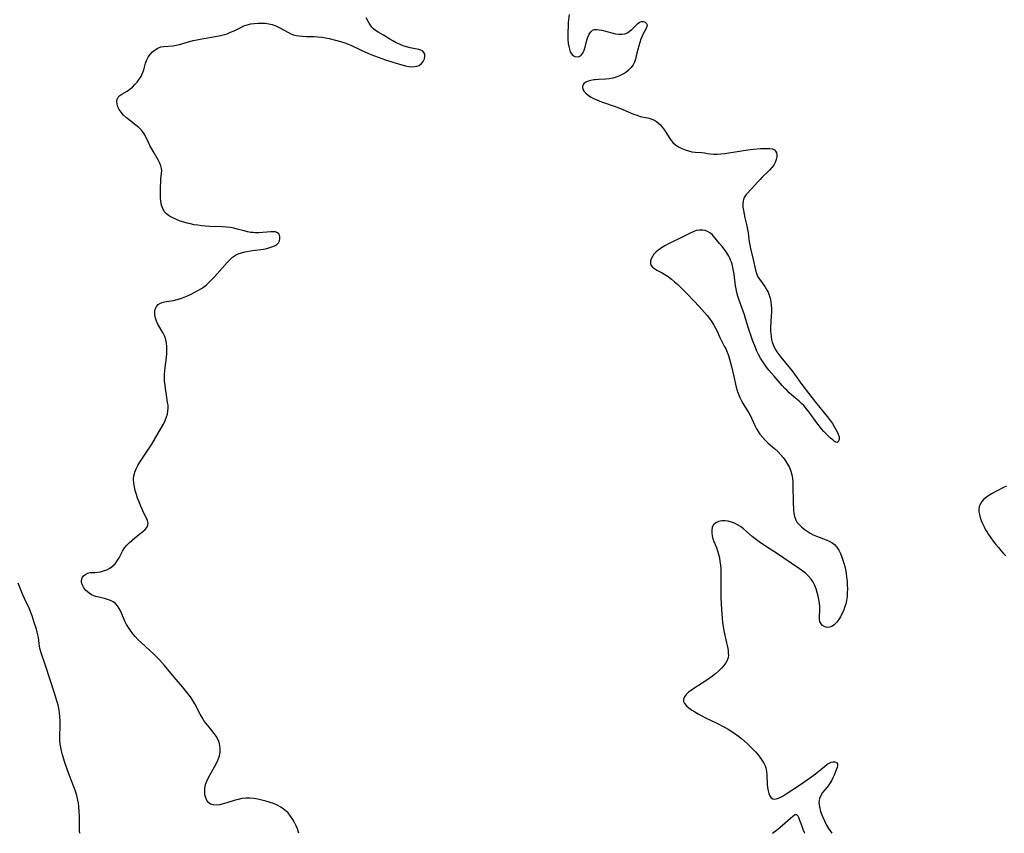
# Model space of a CAD drawing. Extents: x 1613908 to 1622110, y 2822019 to 2830221.
# Drawn here: x 1617167 to 1617619, y 2822019 to 2822393 of the extents above; entities that cross this region are included whole.
import ezdxf

# ---------------------------------------------------------------- set-up
doc = ezdxf.new("R2010")
doc.units = 0

msp = doc.modelspace()

# ---------------------------------------------------------------- linework, layer by layer
at = {"layer": 'WIL_033_Contours', "color": 0}
for points in [[(1617194.41, 2822019, 192), (1617194.41, 2822019, 192)], [(1617295.02, 2822019, 194), (1617295.02, 2822019, 194)], [(1617512.32, 2822019, 196), (1617512.32, 2822019, 196)], [(1617527.09, 2822019, 196), (1617527.09, 2822019, 196)], [(1617539.51, 2822019, 196), (1617539.51, 2822019, 196)]]:
    msp.add_polyline3d(points, dxfattribs=at)
at = {"layer": 'WIL_042_Contours', "color": 0}
for points in [[(1617295.02, 2822019, 194), (1617294.71, 2822019.99, 194), (1617294.29, 2822021.08, 194), (1617293.71, 2822022.45, 194), (1617293.02, 2822023.9, 194), (1617292.17, 2822025.41, 194), (1617291.17, 2822026.93, 194), (1617290, 2822028.35, 194), (1617288.45, 2822029.79, 194), (1617286.76, 2822030.99, 194), (1617285.01, 2822031.94, 194), (1617283.32, 2822032.63, 194), (1617279.84, 2822033.73, 194), (1617278, 2822034.25, 194), (1617276.15, 2822034.69, 194), (1617274.29, 2822035.02, 194), (1617272.44, 2822035.21, 194), (1617270.6, 2822035.2, 194), (1617268.83, 2822034.96, 194), (1617267.07, 2822034.55, 194), (1617265.32, 2822034.04, 194), (1617261.89, 2822032.95, 194), (1617260.22, 2822032.49, 194), (1617258.61, 2822032.15, 194), (1617257.08, 2822031.99, 194), (1617255.68, 2822032.06, 194), (1617254.45, 2822032.43, 194), (1617253.52, 2822033.1, 194), (1617252.79, 2822034.03, 194), (1617252.23, 2822035.26, 194), (1617251.9, 2822036.67, 194), (1617251.77, 2822038.18, 194), (1617251.85, 2822039.76, 194), (1617252.17, 2822041.35, 194), (1617252.76, 2822042.99, 194), (1617253.54, 2822044.62, 194), (1617256.31, 2822049.57, 194), (1617257.19, 2822051.25, 194), (1617257.95, 2822052.93, 194), (1617258.55, 2822054.62, 194), (1617258.89, 2822056.31, 194), (1617258.93, 2822057.85, 194), (1617258.75, 2822059.37, 194), (1617258.35, 2822060.86, 194), (1617257.78, 2822062.3, 194), (1617257.04, 2822063.67, 194), (1617256.18, 2822064.88, 194), (1617253.3, 2822068.4, 194), (1617252.35, 2822069.61, 194), (1617251.43, 2822070.86, 194), (1617250.56, 2822072.16, 194), (1617249.66, 2822073.69, 194), (1617247.17, 2822078.45, 194), (1617246.28, 2822080, 194), (1617245.22, 2822081.61, 194), (1617244.07, 2822083.16, 194), (1617242.87, 2822084.68, 194), (1617241.62, 2822086.19, 194), (1617237.78, 2822090.66, 194), (1617233.3, 2822096, 194), (1617231, 2822098.6, 194), (1617229.8, 2822099.86, 194), (1617228.4, 2822101.23, 194), (1617222.64, 2822106.54, 194), (1617221.25, 2822107.9, 194), (1617219.93, 2822109.31, 194), (1617218.81, 2822110.65, 194), (1617217.77, 2822112.04, 194), (1617216.81, 2822113.46, 194), (1617215.93, 2822114.92, 194), (1617215.15, 2822116.41, 194), (1617214.47, 2822117.92, 194), (1617213.23, 2822120.86, 194), (1617212.57, 2822122.22, 194), (1617211.81, 2822123.45, 194), (1617210.9, 2822124.49, 194), (1617209.8, 2822125.29, 194), (1617208.54, 2822125.91, 194), (1617207.17, 2822126.39, 194), (1617205.74, 2822126.78, 194), (1617201.86, 2822127.69, 194), (1617200.88, 2822128, 194), (1617199.77, 2822128.52, 194), (1617198.74, 2822129.18, 194), (1617197.8, 2822129.96, 194), (1617197.26, 2822130.51, 194), (1617196.34, 2822131.67, 194), (1617195.63, 2822132.89, 194), (1617195.21, 2822134.11, 194), (1617195.16, 2822135.26, 194), (1617195.52, 2822136.26, 194), (1617196.2, 2822137.14, 194), (1617197.09, 2822137.87, 194), (1617198.14, 2822138.42, 194), (1617199.27, 2822138.74, 194), (1617200.34, 2822138.81, 194), (1617201.45, 2822138.8, 194), (1617202.61, 2822138.83, 194), (1617203.98, 2822139.04, 194), (1617205.4, 2822139.46, 194), (1617206.82, 2822140.04, 194), (1617208.19, 2822140.79, 194), (1617209.47, 2822141.7, 194), (1617210.61, 2822142.79, 194), (1617211.6, 2822144.1, 194), (1617212.45, 2822145.54, 194), (1617214.09, 2822148.57, 194), (1617215.03, 2822150.04, 194), (1617216.06, 2822151.32, 194), (1617217.22, 2822152.52, 194), (1617218.45, 2822153.64, 194), (1617219.73, 2822154.71, 194), (1617223.45, 2822157.59, 194), (1617224.48, 2822158.49, 194), (1617225.28, 2822159.42, 194), (1617225.73, 2822160.41, 194), (1617225.76, 2822161.43, 194), (1617225.49, 2822162.54, 194), (1617225.01, 2822163.72, 194), (1617223.74, 2822166.32, 194), (1617223.01, 2822167.87, 194), (1617222.31, 2822169.49, 194), (1617221.63, 2822171.17, 194), (1617221, 2822172.88, 194), (1617220.42, 2822174.61, 194), (1617219.91, 2822176.35, 194), (1617219.51, 2822178.09, 194), (1617219.24, 2822179.82, 194), (1617219.14, 2822181.52, 194), (1617219.28, 2822183.18, 194), (1617219.69, 2822184.76, 194), (1617220.32, 2822186.31, 194), (1617221.12, 2822187.83, 194), (1617222.02, 2822189.35, 194), (1617226.57, 2822196.3, 194), (1617227.45, 2822197.69, 194), (1617229.19, 2822200.57, 194), (1617231.95, 2822205.25, 194), (1617232.84, 2822206.87, 194), (1617233.62, 2822208.5, 194), (1617234.27, 2822210.15, 194), (1617234.65, 2822211.49, 194), (1617234.9, 2822212.84, 194), (1617234.99, 2822214.2, 194), (1617234.93, 2822215.5, 194), (1617234.77, 2822216.8, 194), (1617234.01, 2822221.38, 194), (1617233.76, 2822223.05, 194), (1617233.55, 2822224.73, 194), (1617233.39, 2822226.43, 194), (1617233.3, 2822228.12, 194), (1617233.31, 2822229.82, 194), (1617233.41, 2822231.31, 194), (1617233.56, 2822232.8, 194), (1617234.17, 2822237.46, 194), (1617234.33, 2822239.14, 194), (1617234.42, 2822240.81, 194), (1617234.41, 2822242.45, 194), (1617234.27, 2822244.05, 194), (1617233.95, 2822245.6, 194), (1617233.41, 2822247.11, 194), (1617232.71, 2822248.56, 194), (1617230.3, 2822252.76, 194), (1617229.62, 2822254.14, 194), (1617229.12, 2822255.53, 194), (1617228.87, 2822256.96, 194), (1617228.86, 2822258.36, 194), (1617229.1, 2822259.66, 194), (1617229.59, 2822260.81, 194), (1617230.35, 2822261.74, 194), (1617231.42, 2822262.4, 194), (1617232.74, 2822262.84, 194), (1617234.22, 2822263.15, 194), (1617237.46, 2822263.68, 194), (1617239.14, 2822264.04, 194), (1617240.74, 2822264.53, 194), (1617242.34, 2822265.13, 194), (1617243.92, 2822265.82, 194), (1617245.48, 2822266.56, 194), (1617248.68, 2822268.18, 194), (1617250.27, 2822269.11, 194), (1617251.16, 2822269.72, 194), (1617252.52, 2822270.8, 194), (1617253.83, 2822271.98, 194), (1617255.09, 2822273.22, 194), (1617256.31, 2822274.52, 194), (1617257.51, 2822275.84, 194), (1617262.11, 2822281.1, 194), (1617263.29, 2822282.36, 194), (1617264.51, 2822283.49, 194), (1617265.84, 2822284.43, 194), (1617267.18, 2822285.07, 194), (1617268.64, 2822285.54, 194), (1617270.18, 2822285.91, 194), (1617273.63, 2822286.5, 194), (1617278.72, 2822287.25, 194), (1617280.25, 2822287.53, 194), (1617281.71, 2822287.88, 194), (1617283.05, 2822288.33, 194), (1617284.09, 2822288.83, 194), (1617284.97, 2822289.42, 194), (1617285.64, 2822290.12, 194), (1617286.09, 2822290.99, 194), (1617286.28, 2822291.93, 194), (1617286.25, 2822292.85, 194), (1617286.07, 2822293.61, 194), (1617285.72, 2822294.25, 194), (1617285.2, 2822294.74, 194), (1617284.2, 2822295.09, 194), (1617282.93, 2822295.18, 194), (1617282.18, 2822295.17, 194), (1617276.57, 2822294.73, 194), (1617274.88, 2822294.72, 194), (1617273.94, 2822294.77, 194), (1617273, 2822294.88, 194), (1617271.42, 2822295.17, 194), (1617269.84, 2822295.55, 194), (1617266.69, 2822296.42, 194), (1617265.1, 2822296.81, 194), (1617263.49, 2822297.11, 194), (1617261.73, 2822297.3, 194), (1617259.94, 2822297.4, 194), (1617254.15, 2822297.62, 194), (1617252.2, 2822297.74, 194), (1617250.26, 2822297.92, 194), (1617248.6, 2822298.14, 194), (1617246.95, 2822298.42, 194), (1617245.32, 2822298.75, 194), (1617243.71, 2822299.14, 194), (1617242.13, 2822299.58, 194), (1617240.57, 2822300.08, 194), (1617238.81, 2822300.74, 194), (1617237.15, 2822301.5, 194), (1617235.63, 2822302.36, 194), (1617234.3, 2822303.36, 194), (1617233.22, 2822304.55, 194), (1617232.49, 2822305.9, 194), (1617232, 2822307.41, 194), (1617231.68, 2822309.04, 194), (1617231.5, 2822310.75, 194), (1617231.42, 2822312.51, 194), (1617231.42, 2822314.28, 194), (1617231.47, 2822316.04, 194), (1617231.56, 2822317.78, 194), (1617231.69, 2822319.45, 194), (1617231.97, 2822322.13, 194), (1617232.04, 2822323.17, 194), (1617232, 2822324.18, 194), (1617231.71, 2822325.43, 194), (1617231.22, 2822326.67, 194), (1617230.58, 2822327.92, 194), (1617228.24, 2822331.88, 194), (1617226.65, 2822334.76, 194), (1617225.92, 2822336.19, 194), (1617224.3, 2822339.69, 194), (1617223.73, 2822340.65, 194), (1617222.71, 2822341.88, 194), (1617221.49, 2822343.02, 194), (1617220.13, 2822344.12, 194), (1617217.26, 2822346.35, 194), (1617215.86, 2822347.54, 194), (1617214.55, 2822348.76, 194), (1617213.4, 2822350.04, 194), (1617212.47, 2822351.37, 194), (1617211.91, 2822352.56, 194), (1617211.57, 2822353.76, 194), (1617211.46, 2822354.92, 194), (1617211.58, 2822355.98, 194), (1617211.99, 2822356.91, 194), (1617212.75, 2822357.71, 194), (1617213.77, 2822358.38, 194), (1617216.19, 2822359.76, 194), (1617217.41, 2822360.61, 194), (1617218.6, 2822361.6, 194), (1617219.74, 2822362.71, 194), (1617220.8, 2822363.9, 194), (1617221.77, 2822365.18, 194), (1617222.62, 2822366.51, 194), (1617223.29, 2822367.91, 194), (1617223.81, 2822369.46, 194), (1617224.63, 2822372.6, 194), (1617225.16, 2822374.09, 194), (1617225.85, 2822375.4, 194), (1617226.72, 2822376.6, 194), (1617227.78, 2822377.72, 194), (1617228.98, 2822378.69, 194), (1617230.27, 2822379.46, 194), (1617231.66, 2822380, 194), (1617232.98, 2822380.26, 194), (1617237.2, 2822380.57, 194), (1617238.7, 2822380.8, 194), (1617240.22, 2822381.14, 194), (1617241.77, 2822381.56, 194), (1617246.52, 2822382.92, 194), (1617248.14, 2822383.33, 194), (1617249.74, 2822383.66, 194), (1617251.35, 2822383.94, 194), (1617256.52, 2822384.76, 194), (1617258.43, 2822385.12, 194), (1617260.29, 2822385.57, 194), (1617262, 2822386.11, 194), (1617263.66, 2822386.75, 194), (1617265.26, 2822387.45, 194), (1617266.79, 2822388.21, 194), (1617268.27, 2822388.99, 194), (1617269.77, 2822389.7, 194), (1617271.28, 2822390.22, 194), (1617272.87, 2822390.6, 194), (1617274.5, 2822390.84, 194), (1617276.16, 2822390.97, 194), (1617277.83, 2822390.99, 194), (1617279.49, 2822390.89, 194), (1617281.14, 2822390.65, 194), (1617282.74, 2822390.26, 194), (1617284.37, 2822389.66, 194), (1617285.95, 2822388.91, 194), (1617290.18, 2822386.63, 194), (1617291.36, 2822386.06, 194), (1617292.58, 2822385.6, 194), (1617293.75, 2822385.3, 194), (1617294.96, 2822385.09, 194), (1617296.65, 2822384.94, 194), (1617298.38, 2822384.88, 194), (1617301.92, 2822384.82, 194), (1617303.71, 2822384.72, 194), (1617305.44, 2822384.52, 194), (1617307.18, 2822384.22, 194), (1617308.91, 2822383.87, 194), (1617312.33, 2822383.03, 194), (1617314, 2822382.56, 194), (1617315.65, 2822382.04, 194), (1617317.27, 2822381.46, 194), (1617318.84, 2822380.8, 194), (1617323.62, 2822378.49, 194), (1617326.56, 2822377.18, 194), (1617328.06, 2822376.56, 194), (1617331.38, 2822375.29, 194), (1617334.75, 2822374.12, 194), (1617338.12, 2822373.01, 194), (1617342.23, 2822371.78, 194), (1617343.83, 2822371.37, 194), (1617345.38, 2822371.07, 194), (1617346.88, 2822370.93, 194), (1617348.06, 2822370.98, 194), (1617349.16, 2822371.19, 194), (1617350.15, 2822371.57, 194), (1617351.23, 2822372.35, 194), (1617352.05, 2822373.36, 194), (1617352.59, 2822374.49, 194), (1617352.82, 2822375.66, 194), (1617352.71, 2822376.66, 194), (1617352.31, 2822377.54, 194), (1617351.66, 2822378.22, 194), (1617350.9, 2822378.59, 194), (1617349.97, 2822378.84, 194), (1617347.5, 2822379.32, 194), (1617345.98, 2822379.66, 194), (1617344.4, 2822380.09, 194), (1617342.79, 2822380.6, 194), (1617341.19, 2822381.22, 194), (1617339.63, 2822381.95, 194), (1617338.11, 2822382.76, 194), (1617336.64, 2822383.62, 194), (1617333.82, 2822385.37, 194), (1617331.29, 2822386.86, 194), (1617330.19, 2822387.56, 194), (1617329.2, 2822388.35, 194), (1617328.49, 2822389.14, 194), (1617327.85, 2822390.04, 194), (1617327.24, 2822391.01, 194), (1617325.81, 2822393.41, 194)], [(1617418.93, 2822394.87, 196), (1617418.6, 2822391.19, 196), (1617418.47, 2822389.21, 196), (1617418.39, 2822387.25, 196), (1617418.36, 2822385.32, 196), (1617418.41, 2822383.44, 196), (1617418.56, 2822381.64, 196), (1617418.79, 2822380.25, 196), (1617419.11, 2822378.96, 196), (1617419.53, 2822377.81, 196), (1617420.06, 2822376.84, 196), (1617420.71, 2822376.1, 196), (1617421.62, 2822375.59, 196), (1617422.62, 2822375.45, 196), (1617423.61, 2822375.65, 196), (1617424.5, 2822376.21, 196), (1617425.24, 2822377.19, 196), (1617425.81, 2822378.48, 196), (1617426.28, 2822379.96, 196), (1617427.14, 2822383.12, 196), (1617427.61, 2822384.58, 196), (1617428.18, 2822385.9, 196), (1617428.87, 2822386.98, 196), (1617429.75, 2822387.72, 196), (1617430.65, 2822388.01, 196), (1617431.68, 2822388.05, 196), (1617432.81, 2822387.92, 196), (1617434.03, 2822387.67, 196), (1617438.63, 2822386.43, 196), (1617440.2, 2822386.08, 196), (1617441.73, 2822385.86, 196), (1617443.2, 2822385.82, 196), (1617444.57, 2822386.05, 196), (1617445.7, 2822386.53, 196), (1617446.74, 2822387.22, 196), (1617447.71, 2822388.04, 196), (1617450.35, 2822390.67, 196), (1617451.25, 2822391.33, 196), (1617452.14, 2822391.64, 196), (1617453.01, 2822391.66, 196), (1617453.88, 2822391.38, 196), (1617454.52, 2822390.84, 196), (1617454.79, 2822390.1, 196), (1617454.66, 2822389.34, 196), (1617454.26, 2822388.47, 196), (1617453.09, 2822386.36, 196), (1617452.48, 2822385.04, 196), (1617451.91, 2822383.6, 196), (1617451.38, 2822382.07, 196), (1617450.9, 2822380.48, 196), (1617450.48, 2822378.86, 196), (1617449.79, 2822375.88, 196), (1617449.41, 2822374.43, 196), (1617448.93, 2822373.04, 196), (1617448.32, 2822371.75, 196), (1617447.36, 2822370.39, 196), (1617446.26, 2822369.29, 196), (1617445, 2822368.33, 196), (1617443.62, 2822367.49, 196), (1617442.14, 2822366.77, 196), (1617440.6, 2822366.16, 196), (1617439, 2822365.68, 196), (1617437.38, 2822365.35, 196), (1617435.76, 2822365.17, 196), (1617432.55, 2822365.03, 196), (1617431, 2822364.93, 196), (1617430.35, 2822364.86, 196), (1617428.96, 2822364.61, 196), (1617427.7, 2822364.26, 196), (1617426.61, 2822363.8, 196), (1617425.75, 2822363.23, 196), (1617425.21, 2822362.54, 196), (1617425.04, 2822361.67, 196), (1617425.26, 2822360.72, 196), (1617425.8, 2822359.76, 196), (1617426.64, 2822358.84, 196), (1617427.69, 2822357.95, 196), (1617428.39, 2822357.44, 196), (1617429.15, 2822356.95, 196), (1617430.22, 2822356.36, 196), (1617431.38, 2822355.82, 196), (1617433.02, 2822355.15, 196), (1617434.74, 2822354.52, 196), (1617440.06, 2822352.68, 196), (1617441.83, 2822352.04, 196), (1617443.56, 2822351.36, 196), (1617448.46, 2822349.23, 196), (1617450.03, 2822348.63, 196), (1617451.59, 2822348.15, 196), (1617455.77, 2822347.27, 196), (1617456.98, 2822346.91, 196), (1617458.13, 2822346.41, 196), (1617459.11, 2822345.81, 196), (1617460.01, 2822345.08, 196), (1617460.85, 2822344.25, 196), (1617461.81, 2822343.09, 196), (1617462.7, 2822341.85, 196), (1617465.18, 2822337.98, 196), (1617465.82, 2822337.06, 196), (1617466.53, 2822336.2, 196), (1617467.75, 2822335.11, 196), (1617469.13, 2822334.19, 196), (1617470.62, 2822333.41, 196), (1617472.19, 2822332.77, 196), (1617473.77, 2822332.26, 196), (1617475.35, 2822331.89, 196), (1617476.88, 2822331.68, 196), (1617479.85, 2822331.55, 196), (1617481.09, 2822331.36, 196), (1617482.35, 2822331.11, 196), (1617483.68, 2822330.9, 196), (1617485.26, 2822330.79, 196), (1617486.92, 2822330.82, 196), (1617488.66, 2822330.94, 196), (1617490.44, 2822331.13, 196), (1617492.27, 2822331.38, 196), (1617500.93, 2822332.74, 196), (1617503.65, 2822333.09, 196), (1617506.82, 2822333.36, 196), (1617508.32, 2822333.43, 196), (1617509.72, 2822333.45, 196), (1617511.1, 2822333.4, 196), (1617512.29, 2822333.2, 196), (1617513.22, 2822332.75, 196), (1617513.73, 2822332.2, 196), (1617514.07, 2822331.48, 196), (1617514.24, 2822330.65, 196), (1617514.23, 2822329.5, 196), (1617513.99, 2822328.28, 196), (1617513.54, 2822327.04, 196), (1617512.89, 2822325.81, 196), (1617512, 2822324.62, 196), (1617510.96, 2822323.46, 196), (1617507.6, 2822320.22, 196), (1617506.61, 2822319.21, 196), (1617505.58, 2822318.11, 196), (1617502.69, 2822314.86, 196), (1617500.19, 2822312.24, 196), (1617499.55, 2822311.4, 196), (1617499.16, 2822310.67, 196), (1617498.79, 2822309.39, 196), (1617498.67, 2822307.98, 196), (1617498.73, 2822306.47, 196), (1617498.94, 2822304.89, 196), (1617499.24, 2822303.26, 196), (1617499.6, 2822301.59, 196), (1617500.5, 2822297.84, 196), (1617500.81, 2822296.28, 196), (1617501.07, 2822294.71, 196), (1617501.62, 2822290.51, 196), (1617501.82, 2822289.21, 196), (1617502.19, 2822287.48, 196), (1617503.42, 2822282.4, 196), (1617504.54, 2822277.48, 196), (1617505.01, 2822275.94, 196), (1617505.62, 2822274.5, 196), (1617506.26, 2822273.4, 196), (1617508.71, 2822269.97, 196), (1617509.59, 2822268.59, 196), (1617510.24, 2822267.37, 196), (1617510.79, 2822266.1, 196), (1617511.24, 2822264.61, 196), (1617511.54, 2822263.05, 196), (1617511.72, 2822261.45, 196), (1617511.8, 2822259.82, 196), (1617511.81, 2822258.18, 196), (1617511.75, 2822256.52, 196), (1617511.4, 2822251.28, 196), (1617511.4, 2822249.58, 196), (1617511.48, 2822248.31, 196), (1617511.62, 2822247.03, 196), (1617511.82, 2822245.77, 196), (1617512.11, 2822244.52, 196), (1617512.69, 2822242.89, 196), (1617513.47, 2822241.32, 196), (1617514.27, 2822240.03, 196), (1617515.17, 2822238.78, 196), (1617516.14, 2822237.56, 196), (1617520.47, 2822232.35, 196), (1617521.58, 2822230.92, 196), (1617525.81, 2822225.1, 196), (1617530.34, 2822219.14, 196), (1617532.69, 2822216.15, 196), (1617537.41, 2822210.34, 196), (1617538.89, 2822208.41, 196), (1617539.76, 2822207.08, 196), (1617540.55, 2822205.75, 196), (1617541.91, 2822203.29, 196), (1617542.44, 2822202.18, 196), (1617542.84, 2822201.05, 196), (1617542.93, 2822200.09, 196), (1617542.77, 2822199.28, 196), (1617542.42, 2822198.7, 196), (1617541.9, 2822198.47, 196), (1617541.38, 2822198.59, 196), (1617540.78, 2822198.94, 196), (1617539.93, 2822199.58, 196), (1617538.97, 2822200.41, 196), (1617537.94, 2822201.38, 196), (1617536.92, 2822202.41, 196), (1617535.88, 2822203.53, 196), (1617534.84, 2822204.71, 196), (1617533.71, 2822206.06, 196), (1617532.61, 2822207.47, 196), (1617529.1, 2822212.29, 196), (1617527.9, 2822213.85, 196), (1617526.63, 2822215.34, 196), (1617525.64, 2822216.37, 196), (1617524.52, 2822217.41, 196), (1617521.01, 2822220.36, 196), (1617519.99, 2822221.28, 196), (1617518.99, 2822222.22, 196), (1617518.02, 2822223.2, 196), (1617516.71, 2822224.62, 196), (1617513.01, 2822228.81, 196), (1617510.66, 2822231.61, 196), (1617509.6, 2822232.96, 196), (1617508.59, 2822234.34, 196), (1617507.63, 2822235.75, 196), (1617506.74, 2822237.2, 196), (1617505.9, 2822238.79, 196), (1617505.13, 2822240.42, 196), (1617504.42, 2822242.08, 196), (1617503.12, 2822245.46, 196), (1617502.19, 2822248.09, 196), (1617501.76, 2822249.41, 196), (1617499.97, 2822255.39, 196), (1617499.4, 2822257.09, 196), (1617497, 2822263.84, 196), (1617496.46, 2822265.53, 196), (1617495.98, 2822267.23, 196), (1617495.6, 2822268.94, 196), (1617495.38, 2822270.33, 196), (1617494.74, 2822275.78, 196), (1617494.47, 2822277.28, 196), (1617494.13, 2822278.77, 196), (1617493.73, 2822280.23, 196), (1617493.42, 2822281.22, 196), (1617493.06, 2822282.19, 196), (1617492.68, 2822283.06, 196), (1617492.26, 2822283.91, 196), (1617491.32, 2822285.48, 196), (1617490.27, 2822286.96, 196), (1617489.16, 2822288.39, 196), (1617488.04, 2822289.75, 196), (1617485.24, 2822293.09, 196), (1617484.54, 2822293.84, 196), (1617483.6, 2822294.61, 196), (1617482.54, 2822295.24, 196), (1617481.39, 2822295.69, 196), (1617480.17, 2822295.94, 196), (1617478.75, 2822295.94, 196), (1617477.3, 2822295.68, 196), (1617475.87, 2822295.2, 196), (1617474.5, 2822294.55, 196), (1617471.49, 2822292.98, 196), (1617464.56, 2822289.59, 196), (1617462.88, 2822288.67, 196), (1617461.43, 2822287.8, 196), (1617460.09, 2822286.88, 196), (1617458.89, 2822285.89, 196), (1617457.88, 2822284.84, 196), (1617457.16, 2822283.79, 196), (1617456.66, 2822282.71, 196), (1617456.39, 2822281.65, 196), (1617456.36, 2822280.64, 196), (1617456.63, 2822279.72, 196), (1617457.23, 2822278.92, 196), (1617458.1, 2822278.23, 196), (1617459.17, 2822277.59, 196), (1617461.63, 2822276.31, 196), (1617462.93, 2822275.58, 196), (1617464.44, 2822274.59, 196), (1617465.93, 2822273.47, 196), (1617467.4, 2822272.25, 196), (1617468.84, 2822270.96, 196), (1617470.25, 2822269.62, 196), (1617473.02, 2822266.83, 196), (1617476.18, 2822263.48, 196), (1617478.69, 2822260.79, 196), (1617481.12, 2822258.07, 196), (1617482.29, 2822256.68, 196), (1617483.4, 2822255.28, 196), (1617484.43, 2822253.83, 196), (1617485.37, 2822252.35, 196), (1617486.14, 2822250.92, 196), (1617486.84, 2822249.47, 196), (1617488.16, 2822246.56, 196), (1617488.86, 2822245.14, 196), (1617490.19, 2822242.69, 196), (1617490.82, 2822241.44, 196), (1617491.48, 2822239.91, 196), (1617492.06, 2822238.32, 196), (1617492.57, 2822236.69, 196), (1617493.47, 2822233.35, 196), (1617494.6, 2822228.65, 196), (1617495.6, 2822223.84, 196), (1617496.08, 2822222.24, 196), (1617496.66, 2822220.66, 196), (1617497.34, 2822219.11, 196), (1617498.08, 2822217.59, 196), (1617498.88, 2822216.1, 196), (1617499.73, 2822214.67, 196), (1617501.4, 2822212.04, 196), (1617502.17, 2822210.71, 196), (1617502.71, 2822209.59, 196), (1617504.3, 2822205.99, 196), (1617504.94, 2822204.69, 196), (1617505.65, 2822203.43, 196), (1617506.46, 2822202.23, 196), (1617507.64, 2822200.8, 196), (1617508.96, 2822199.46, 196), (1617510.37, 2822198.17, 196), (1617513.27, 2822195.6, 196), (1617514.68, 2822194.27, 196), (1617515.95, 2822192.93, 196), (1617517.15, 2822191.52, 196), (1617518.24, 2822190.06, 196), (1617519.23, 2822188.54, 196), (1617520.07, 2822186.96, 196), (1617520.73, 2822185.31, 196), (1617521.17, 2822183.64, 196), (1617521.44, 2822181.91, 196), (1617521.6, 2822180.14, 196), (1617521.68, 2822178.34, 196), (1617521.85, 2822170.97, 196), (1617522, 2822167.44, 196), (1617522.12, 2822165.92, 196), (1617522.35, 2822164.5, 196), (1617522.78, 2822163.17, 196), (1617523.51, 2822161.91, 196), (1617524.48, 2822160.76, 196), (1617525.61, 2822159.67, 196), (1617526.84, 2822158.66, 196), (1617528.15, 2822157.71, 196), (1617529.54, 2822156.83, 196), (1617531.01, 2822156.05, 196), (1617532.46, 2822155.42, 196), (1617536.9, 2822153.79, 196), (1617538.3, 2822153.19, 196), (1617539.59, 2822152.49, 196), (1617540.73, 2822151.63, 196), (1617541.8, 2822150.43, 196), (1617542.69, 2822149.02, 196), (1617543.44, 2822147.46, 196), (1617544.1, 2822145.78, 196), (1617544.58, 2822144.41, 196), (1617545.02, 2822143.01, 196), (1617545.42, 2822141.57, 196), (1617545.76, 2822140.1, 196), (1617546.07, 2822138.36, 196), (1617546.32, 2822136.6, 196), (1617546.49, 2822134.82, 196), (1617546.6, 2822133.03, 196), (1617546.64, 2822131.24, 196), (1617546.61, 2822129.45, 196), (1617546.48, 2822127.68, 196), (1617546.23, 2822125.93, 196), (1617545.87, 2822124.31, 196), (1617545.39, 2822122.73, 196), (1617544.83, 2822121.19, 196), (1617544.17, 2822119.72, 196), (1617543.44, 2822118.33, 196), (1617542.63, 2822117.05, 196), (1617541.66, 2822115.82, 196), (1617540.61, 2822114.79, 196), (1617539.52, 2822114.02, 196), (1617538.4, 2822113.58, 196), (1617537.3, 2822113.53, 196), (1617536.25, 2822113.81, 196), (1617535.31, 2822114.35, 196), (1617534.55, 2822115.1, 196), (1617534.03, 2822116.05, 196), (1617533.81, 2822117.21, 196), (1617533.82, 2822118.51, 196), (1617533.99, 2822121.45, 196), (1617533.95, 2822123.01, 196), (1617533.81, 2822124.64, 196), (1617533.56, 2822126.29, 196), (1617533.22, 2822127.95, 196), (1617532.8, 2822129.61, 196), (1617532.28, 2822131.23, 196), (1617531.66, 2822132.8, 196), (1617530.91, 2822134.29, 196), (1617530.01, 2822135.68, 196), (1617528.87, 2822137, 196), (1617527.57, 2822138.22, 196), (1617526.15, 2822139.35, 196), (1617524.66, 2822140.42, 196), (1617513.68, 2822147.87, 196), (1617510.79, 2822149.78, 196), (1617506.76, 2822152.38, 196), (1617505.51, 2822153.24, 196), (1617504.29, 2822154.15, 196), (1617502.93, 2822155.28, 196), (1617500.31, 2822157.64, 196), (1617498.99, 2822158.77, 196), (1617497.62, 2822159.8, 196), (1617496.27, 2822160.63, 196), (1617494.87, 2822161.32, 196), (1617493.44, 2822161.87, 196), (1617492.01, 2822162.26, 196), (1617490.59, 2822162.45, 196), (1617489, 2822162.41, 196), (1617487.53, 2822162.09, 196), (1617486.25, 2822161.5, 196), (1617485.27, 2822160.62, 196), (1617484.66, 2822159.51, 196), (1617484.38, 2822158.19, 196), (1617484.41, 2822156.74, 196), (1617484.63, 2822155.53, 196), (1617484.99, 2822154.27, 196), (1617485.45, 2822153, 196), (1617486.58, 2822150.16, 196), (1617487.1, 2822148.68, 196), (1617487.55, 2822147.1, 196), (1617487.9, 2822145.48, 196), (1617488.17, 2822143.84, 196), (1617488.37, 2822142.17, 196), (1617488.51, 2822140.48, 196), (1617488.57, 2822138.79, 196), (1617488.57, 2822132.42, 196), (1617488.65, 2822127.11, 196), (1617488.85, 2822121.8, 196), (1617489.13, 2822117.85, 196), (1617489.35, 2822115.89, 196), (1617489.63, 2822113.94, 196), (1617489.99, 2822112.03, 196), (1617491.26, 2822106.45, 196), (1617491.64, 2822104.67, 196), (1617491.92, 2822102.94, 196), (1617492.02, 2822101.81, 196), (1617492.03, 2822100.71, 196), (1617491.89, 2822099.65, 196), (1617491.48, 2822098.41, 196), (1617490.85, 2822097.22, 196), (1617490.03, 2822096.07, 196), (1617488.9, 2822094.78, 196), (1617487.61, 2822093.53, 196), (1617486.22, 2822092.32, 196), (1617484.75, 2822091.15, 196), (1617483.21, 2822090.02, 196), (1617481.64, 2822088.93, 196), (1617476.7, 2822085.77, 196), (1617475.18, 2822084.74, 196), (1617473.82, 2822083.73, 196), (1617472.68, 2822082.7, 196), (1617471.85, 2822081.64, 196), (1617471.44, 2822080.56, 196), (1617471.52, 2822079.56, 196), (1617471.98, 2822078.56, 196), (1617472.81, 2822077.54, 196), (1617473.92, 2822076.56, 196), (1617475.23, 2822075.61, 196), (1617476.67, 2822074.7, 196), (1617478.23, 2822073.8, 196), (1617479.85, 2822072.93, 196), (1617481.56, 2822072.06, 196), (1617486.82, 2822069.5, 196), (1617490.31, 2822067.72, 196), (1617492.01, 2822066.77, 196), (1617493.67, 2822065.75, 196), (1617495.16, 2822064.73, 196), (1617496.62, 2822063.64, 196), (1617498.03, 2822062.51, 196), (1617499.41, 2822061.34, 196), (1617500.75, 2822060.14, 196), (1617502.05, 2822058.91, 196), (1617503.31, 2822057.65, 196), (1617504.45, 2822056.42, 196), (1617505.53, 2822055.18, 196), (1617506.54, 2822053.9, 196), (1617507.45, 2822052.6, 196), (1617508.25, 2822051.27, 196), (1617508.9, 2822049.91, 196), (1617509.22, 2822049.03, 196), (1617509.56, 2822047.44, 196), (1617509.71, 2822045.81, 196), (1617509.83, 2822041.46, 196), (1617509.97, 2822039.97, 196), (1617510.23, 2822038.56, 196), (1617510.58, 2822037.28, 196), (1617511.05, 2822036.18, 196), (1617511.64, 2822035.33, 196), (1617512.39, 2822034.82, 196), (1617513.37, 2822034.71, 196), (1617514.52, 2822034.98, 196), (1617515.78, 2822035.52, 196), (1617517.14, 2822036.27, 196), (1617518.57, 2822037.15, 196), (1617524.67, 2822041.16, 196), (1617527.78, 2822043.26, 196), (1617529.2, 2822044.28, 196), (1617531.95, 2822046.37, 196), (1617536.09, 2822049.74, 196), (1617537.42, 2822050.7, 196), (1617538.33, 2822051.24, 196), (1617539.21, 2822051.62, 196), (1617540.02, 2822051.84, 196), (1617540.96, 2822051.82, 196), (1617541.68, 2822051.51, 196), (1617542.1, 2822050.95, 196), (1617542.16, 2822050.19, 196), (1617541.94, 2822049.26, 196), (1617541.56, 2822048.18, 196), (1617540.61, 2822045.76, 196), (1617540.02, 2822044.46, 196), (1617539.33, 2822043.16, 196), (1617538.38, 2822041.68, 196), (1617537.33, 2822040.26, 196), (1617535.31, 2822037.69, 196), (1617534.44, 2822036.4, 196), (1617533.81, 2822035.01, 196), (1617533.6, 2822033.22, 196), (1617533.81, 2822031.17, 196), (1617534.36, 2822028.98, 196), (1617535.16, 2822026.77, 196), (1617536.11, 2822024.66, 196), (1617537.13, 2822022.75, 196), (1617538.02, 2822021.27, 196), (1617539.51, 2822019, 196)], [(1617619.62, 2822178.37, 198), (1617618.23, 2822177.72, 198), (1617615.45, 2822176.28, 198), (1617612.84, 2822174.87, 198), (1617611.6, 2822174.12, 198), (1617610.43, 2822173.32, 198), (1617609.27, 2822172.34, 198), (1617608.29, 2822171.27, 198), (1617607.53, 2822170.12, 198), (1617607.06, 2822168.88, 198), (1617606.93, 2822167.74, 198), (1617607.01, 2822166.54, 198), (1617607.25, 2822165.3, 198), (1617607.62, 2822164.02, 198), (1617608.11, 2822162.62, 198), (1617608.69, 2822161.2, 198), (1617609.35, 2822159.77, 198), (1617610.09, 2822158.36, 198), (1617610.72, 2822157.28, 198), (1617611.39, 2822156.21, 198), (1617612.46, 2822154.66, 198), (1617613.57, 2822153.14, 198), (1617614.73, 2822151.65, 198), (1617615.92, 2822150.19, 198), (1617617.04, 2822148.88, 198), (1617618.19, 2822147.61, 198), (1617619.36, 2822146.4, 198)], [(1617194.41, 2822019, 192), (1617194.36, 2822020.23, 192), (1617194.24, 2822026.89, 192), (1617194.15, 2822029.09, 192), (1617193.97, 2822031.32, 192), (1617193.8, 2822032.78, 192), (1617193.58, 2822034.19, 192), (1617193.08, 2822036.42, 192), (1617192.47, 2822038.38, 192), (1617189.46, 2822046.26, 192), (1617188.83, 2822048.02, 192), (1617187.66, 2822051.56, 192), (1617186.59, 2822055.08, 192), (1617186.11, 2822056.83, 192), (1617185.72, 2822058.39, 192), (1617185.43, 2822059.96, 192), (1617185.28, 2822061.57, 192), (1617185.24, 2822063.2, 192), (1617185.39, 2822068.69, 192), (1617185.41, 2822070.62, 192), (1617185.36, 2822072.55, 192), (1617185.18, 2822074.47, 192), (1617184.88, 2822076.26, 192), (1617184.46, 2822078.05, 192), (1617183.97, 2822079.83, 192), (1617182.85, 2822083.39, 192), (1617178.69, 2822096.1, 192), (1617176.69, 2822101.88, 192), (1617176.26, 2822103.34, 192), (1617175.96, 2822104.76, 192), (1617175.7, 2822107.58, 192), (1617175.53, 2822108.83, 192), (1617175.27, 2822110.1, 192), (1617174.94, 2822111.38, 192), (1617174.55, 2822112.67, 192), (1617173.49, 2822115.74, 192), (1617172.57, 2822118.87, 192), (1617172.05, 2822120.44, 192), (1617171.4, 2822122.04, 192), (1617169.12, 2822126.85, 192), (1617168.37, 2822128.56, 192), (1617166.22, 2822133.8, 192)], [(1617512.32, 2822019, 196), (1617514.17, 2822020.46, 196), (1617515.64, 2822021.68, 196), (1617520.49, 2822026, 196), (1617521.57, 2822026.92, 196), (1617522.27, 2822027.41, 196), (1617522.6, 2822027.59, 196), (1617522.91, 2822027.69, 196), (1617523.19, 2822027.7, 196), (1617523.43, 2822027.58, 196), (1617523.65, 2822027.36, 196), (1617523.85, 2822027.07, 196), (1617524.22, 2822026.35, 196), (1617524.71, 2822025.07, 196), (1617525.55, 2822022.68, 196), (1617526.22, 2822020.9, 196), (1617526.82, 2822019.46, 196), (1617526.97, 2822019.17, 196), (1617527.09, 2822019, 196)]]:
    msp.add_polyline3d(points, dxfattribs=at)

doc.saveas('drawing.dxf')
